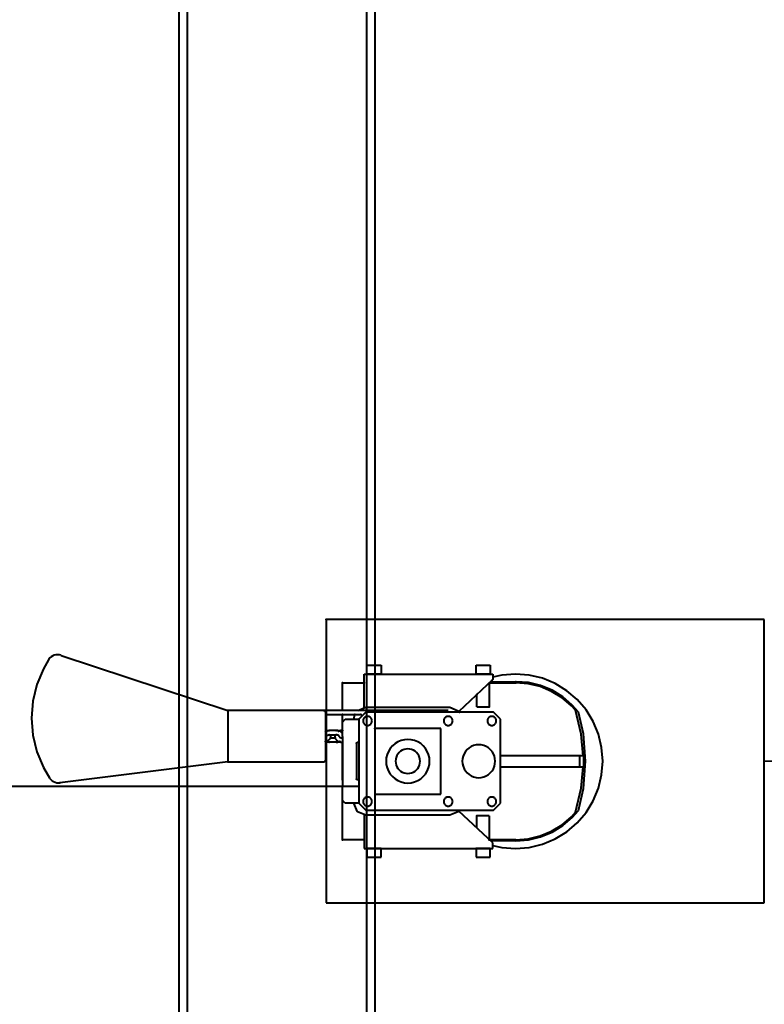
# Model space of a CAD drawing. Units: millimetres. Extents: x -13095 to -10852, y -682 to 6669.
# Drawn here: x -11525 to -11456, y 4654 to 4744 of the extents above; entities that cross this region are included whole.
import ezdxf

# ---------------------------------------------------------------- set-up
doc = ezdxf.new("R2010")
doc.units = ezdxf.units.MM
doc.layers.add('AT_1_SYMBOLE', color=8, linetype='Continuous')
doc.layers.add('Faux gril', color=7, linetype='Continuous', true_color=0xffffff)

# ---------------------------------------------------------------- blocks, each defined once
blk = doc.blocks.new('Perche coupe 5')
at = {"layer": 'Faux gril', "lineweight": 40}
for p, q in [((0.1648, 1.59027), (-11.83013, 1.59027)), ((-11.83013, 1.58227), (0.1648, 1.58227)), ((0.1648, 1.41827), (-11.83013, 1.41827)), ((-11.83013, 1.41027), (0.1648, 1.41027))]:
    blk.add_line(p, q, dxfattribs=at)
blk = doc.blocks.new('Moteur et perche latteral')
at = {"lineweight": 40}
for p, q in [((0.1072, 1.08547), (-0.1528, 1.08547)), ((-0.1528, 1.08547), (-0.1528, 0.68347)), ((0.1072, 0.68347), (0.1072, 1.08547)), ((-0.04753, 0.93327), (-0.05913, 0.92847)), ((-0.03533, 0.9362), (-0.04753, 0.93327)), ((-0.0228, 0.9372), (-0.03533, 0.9362)), ((-0.01027, 0.9362), (-0.0228, 0.9372)), ((-0.0228, 0.9372), (-0.0228, 0.9372)), ((0.00193, 0.93327), (-0.01027, 0.9362)), ((0.01353, 0.92847), (0.00193, 0.93327)), ((-0.06987, 0.92193), (-0.0794, 0.91373)), ((-0.05913, 0.92847), (-0.06987, 0.92193)), ((-0.0228, 0.92147), (-0.04787, 0.91953)), ((0.0022, 0.91953), (-0.0228, 0.92147)), ((0.0242, 0.92193), (0.01353, 0.92847)), ((0.03373, 0.91373), (0.0242, 0.92193)), ((-0.0794, 0.91373), (-0.08753, 0.9042)), ((-0.06793, 0.915), (-0.0744, 0.90927)), ((-0.04753, 0.91753), (-0.06953, 0.9124)), ((-0.04787, 0.91953), (-0.06793, 0.915)), ((-0.0278, 0.9194), (-0.04753, 0.91753)), ((-0.0278, 0.91947), (-0.0278, 0.91587)), ((-0.0278, 0.91947), (-0.0178, 0.91947)), ((-0.0278, 0.91587), (-0.0278, 0.84347)), ((-0.0278, 0.91587), (-0.0178, 0.91587)), ((-0.0178, 0.91587), (-0.0178, 0.91947)), ((0.00193, 0.91753), (-0.0178, 0.9194)), ((-0.0178, 0.84347), (-0.0178, 0.91587)), ((0.02387, 0.9124), (0.00193, 0.91753)), ((0.02233, 0.915), (0.0022, 0.91953)), ((0.0288, 0.90927), (0.02233, 0.915)), ((0.04193, 0.9042), (0.03373, 0.91373)), ((-0.08753, 0.9042), (-0.09407, 0.89353)), ((-0.0744, 0.90927), (-0.08187, 0.90053)), ((-0.07373, 0.90853), (-0.08107, 0.89993)), ((-0.06953, 0.9124), (-0.07373, 0.90853)), ((0.02807, 0.90853), (0.02387, 0.9124)), ((0.03547, 0.89993), (0.02807, 0.90853)), ((0.03627, 0.90053), (0.0288, 0.90927)), ((0.04847, 0.89353), (0.04193, 0.9042)), ((-0.08187, 0.90053), (-0.08787, 0.89073)), ((-0.08107, 0.89993), (-0.08693, 0.89033)), ((0.04133, 0.89033), (0.03547, 0.89993)), ((0.0422, 0.89073), (0.03627, 0.90053)), ((-0.09407, 0.89353), (-0.09887, 0.88193)), ((-0.08787, 0.89073), (-0.09227, 0.8802)), ((-0.08693, 0.89033), (-0.09127, 0.87987)), ((0.04567, 0.87987), (0.04133, 0.89033)), ((0.0466, 0.8802), (0.0422, 0.89073)), ((0.05327, 0.88193), (0.04847, 0.89353)), ((-0.09887, 0.88193), (-0.1018, 0.86973)), ((-0.09227, 0.8802), (-0.09493, 0.86907)), ((-0.09127, 0.87987), (-0.09393, 0.86887)), ((0.04833, 0.86887), (0.04567, 0.87987)), ((0.04927, 0.86907), (0.0466, 0.8802)), ((0.0562, 0.86973), (0.05327, 0.88193)), ((-0.1018, 0.86973), (-0.1028, 0.8572)), ((-0.09493, 0.86907), (-0.0958, 0.8576)), ((-0.09393, 0.86887), (-0.0948, 0.8576)), ((0.0492, 0.8576), (0.04833, 0.86887)), ((0.0502, 0.8576), (0.04927, 0.86907)), ((0.0572, 0.8572), (0.0562, 0.86973)), ((-0.1028, 0.8572), (-0.1018, 0.84467)), ((-0.0958, 0.8576), (-0.0958, 0.8576)), ((-0.0958, 0.83547), (-0.0958, 0.8576)), ((-0.0948, 0.8576), (-0.0948, 0.8576)), ((-0.0948, 0.8544), (-0.0948, 0.8576)), ((-0.0948, 0.8332), (-0.0948, 0.8544)), ((0.0492, 0.8576), (0.0492, 0.843)), ((0.0502, 0.8576), (0.0502, 0.83547)), ((0.0562, 0.84467), (0.0572, 0.8572)), ((-0.1018, 0.84467), (-0.10007, 0.83647)), ((-0.06133, 0.84347), (-0.0678, 0.837)), ((0.01567, 0.84347), (-0.06133, 0.84347)), ((0.0222, 0.837), (0.01567, 0.84347)), ((0.0492, 0.843), (0.0492, 0.8332)), ((0.05447, 0.83647), (0.0562, 0.84467)), ((-0.1108, 0.821), (-0.1108, 0.834)), ((-0.1108, 0.834), (-0.1028, 0.834)), ((-0.1028, 0.71847), (-0.1028, 0.83647)), ((-0.1028, 0.83647), (-0.0978, 0.83647)), ((-0.1028, 0.834), (-0.1028, 0.821)), ((-0.0978, 0.83647), (-0.06853, 0.80527)), ((-0.0948, 0.83547), (-0.09687, 0.83547)), ((-0.0948, 0.8332), (-0.0728, 0.8332)), ((-0.0728, 0.82173), (-0.0728, 0.8332)), ((-0.0678, 0.837), (-0.0678, 0.72)), ((-0.06387, 0.83613), (-0.06393, 0.83547)), ((-0.06393, 0.83547), (-0.06387, 0.83487)), ((-0.06373, 0.83673), (-0.06387, 0.83613)), ((-0.06387, 0.83487), (-0.06373, 0.8342)), ((-0.06347, 0.83733), (-0.06373, 0.83673)), ((-0.06373, 0.8342), (-0.06347, 0.8336)), ((-0.06313, 0.83787), (-0.06347, 0.83733)), ((-0.06347, 0.8336), (-0.06313, 0.83307)), ((-0.06273, 0.8384), (-0.06313, 0.83787)), ((-0.06313, 0.83307), (-0.06273, 0.8326)), ((-0.0622, 0.8388), (-0.06273, 0.8384)), ((-0.06273, 0.8326), (-0.0622, 0.8322)), ((-0.06167, 0.83913), (-0.0622, 0.8388)), ((-0.0622, 0.8322), (-0.06167, 0.83187)), ((-0.06107, 0.8394), (-0.06167, 0.83913)), ((-0.06167, 0.83187), (-0.06107, 0.8316)), ((-0.06047, 0.83953), (-0.06107, 0.8394)), ((-0.06107, 0.8316), (-0.06047, 0.83147)), ((-0.0598, 0.8396), (-0.06047, 0.83953)), ((-0.06047, 0.83147), (-0.0598, 0.8314)), ((-0.0592, 0.83953), (-0.0598, 0.8396)), ((-0.0598, 0.8314), (-0.0592, 0.83147)), ((-0.05853, 0.8394), (-0.0592, 0.83953)), ((-0.0592, 0.83147), (-0.05853, 0.8316)), ((-0.05793, 0.83913), (-0.05853, 0.8394)), ((-0.05853, 0.8316), (-0.05793, 0.83187)), ((-0.0574, 0.8388), (-0.05793, 0.83913)), ((-0.05793, 0.83187), (-0.0574, 0.8322)), ((-0.05693, 0.8384), (-0.0574, 0.8388)), ((-0.0574, 0.8322), (-0.05693, 0.8326)), ((-0.05647, 0.83787), (-0.05693, 0.8384)), ((-0.05693, 0.8326), (-0.05647, 0.83307)), ((-0.05613, 0.83733), (-0.05647, 0.83787)), ((-0.05647, 0.83307), (-0.05613, 0.8336)), ((-0.05593, 0.83673), (-0.05613, 0.83733)), ((-0.05613, 0.8336), (-0.05593, 0.8342)), ((-0.05573, 0.83613), (-0.05593, 0.83673)), ((-0.05593, 0.8342), (-0.05573, 0.83487)), ((-0.05573, 0.83547), (-0.05573, 0.83613)), ((-0.05573, 0.83547), (-0.05573, 0.83547)), ((-0.05573, 0.83487), (-0.05573, 0.83547)), ((-0.035, 0.83233), (-0.03627, 0.83033)), ((-0.03347, 0.83413), (-0.035, 0.83233)), ((-0.03167, 0.83573), (-0.03347, 0.83413)), ((-0.02967, 0.83693), (-0.03167, 0.83573)), ((-0.02747, 0.83787), (-0.02967, 0.83693)), ((-0.0252, 0.8384), (-0.02747, 0.83787)), ((-0.0228, 0.8386), (-0.0252, 0.8384)), ((-0.02047, 0.8384), (-0.0228, 0.8386)), ((-0.01813, 0.83787), (-0.02047, 0.8384)), ((-0.01593, 0.83693), (-0.01813, 0.83787)), ((-0.01393, 0.83573), (-0.01593, 0.83693)), ((-0.01213, 0.83413), (-0.01393, 0.83573)), ((-0.0106, 0.83233), (-0.01213, 0.83413)), ((-0.00933, 0.83033), (-0.0106, 0.83233)), ((0.01013, 0.83613), (0.01007, 0.83547)), ((0.01007, 0.83547), (0.01013, 0.83487)), ((0.01027, 0.83673), (0.01013, 0.83613)), ((0.01013, 0.83487), (0.01027, 0.8342)), ((0.01053, 0.83733), (0.01027, 0.83673)), ((0.01027, 0.8342), (0.01053, 0.8336)), ((0.01087, 0.83787), (0.01053, 0.83733)), ((0.01053, 0.8336), (0.01087, 0.83307)), ((0.01127, 0.8384), (0.01087, 0.83787)), ((0.01087, 0.83307), (0.01127, 0.8326)), ((0.0118, 0.8388), (0.01127, 0.8384)), ((0.01127, 0.8326), (0.0118, 0.8322)), ((0.01233, 0.83913), (0.0118, 0.8388)), ((0.0118, 0.8322), (0.01233, 0.83187)), ((0.01293, 0.8394), (0.01233, 0.83913)), ((0.01233, 0.83187), (0.01293, 0.8316)), ((0.01353, 0.83953), (0.01293, 0.8394)), ((0.01293, 0.8316), (0.01353, 0.83147)), ((0.0142, 0.8396), (0.01353, 0.83953)), ((0.01353, 0.83147), (0.0142, 0.8314)), ((0.0148, 0.83953), (0.0142, 0.8396)), ((0.0142, 0.8314), (0.0148, 0.83147)), ((0.01547, 0.8394), (0.0148, 0.83953)), ((0.0148, 0.83147), (0.01547, 0.8316)), ((0.01607, 0.83913), (0.01547, 0.8394)), ((0.01547, 0.8316), (0.01607, 0.83187)), ((0.0166, 0.8388), (0.01607, 0.83913)), ((0.01607, 0.83187), (0.0166, 0.8322)), ((0.01707, 0.8384), (0.0166, 0.8388)), ((0.0166, 0.8322), (0.01707, 0.8326)), ((0.01753, 0.83787), (0.01707, 0.8384)), ((0.01707, 0.8326), (0.01753, 0.83307)), ((0.01787, 0.83733), (0.01753, 0.83787)), ((0.01753, 0.83307), (0.01787, 0.8336)), ((0.01807, 0.83673), (0.01787, 0.83733)), ((0.01787, 0.8336), (0.01807, 0.8342)), ((0.01827, 0.83613), (0.01807, 0.83673)), ((0.01807, 0.8342), (0.01827, 0.83487)), ((0.01827, 0.83547), (0.01827, 0.83613)), ((0.01827, 0.83547), (0.01827, 0.83547)), ((0.01827, 0.83487), (0.01827, 0.83547)), ((0.0222, 0.72), (0.0222, 0.837)), ((0.0522, 0.83647), (0.02293, 0.80527)), ((0.0272, 0.8332), (0.0492, 0.8332)), ((0.0272, 0.8332), (0.0272, 0.82173)), ((0.05127, 0.83547), (0.0492, 0.83547)), ((0.0572, 0.83647), (0.0522, 0.83647)), ((0.0572, 0.71847), (0.0572, 0.83647)), ((0.0652, 0.834), (0.0572, 0.834)), ((0.0572, 0.834), (0.0572, 0.821)), ((0.0652, 0.821), (0.0652, 0.834)), ((-0.03773, 0.82587), (-0.03793, 0.82347)), ((-0.03793, 0.82347), (-0.03773, 0.82113)), ((-0.0372, 0.82813), (-0.03773, 0.82587)), ((-0.03627, 0.83033), (-0.0372, 0.82813)), ((-0.00847, 0.82813), (-0.00933, 0.83033)), ((-0.00787, 0.82587), (-0.00847, 0.82813)), ((-0.00773, 0.82347), (-0.00787, 0.82587)), ((-0.00787, 0.82113), (-0.00773, 0.82347)), ((-0.00773, 0.82347), (-0.00773, 0.82347)), ((-0.1028, 0.821), (-0.1108, 0.821)), ((-0.0728, 0.82173), (-0.084, 0.82173)), ((-0.03773, 0.82113), (-0.0372, 0.8188)), ((-0.0372, 0.8188), (-0.03627, 0.8166)), ((-0.03627, 0.8166), (-0.035, 0.8146)), ((-0.035, 0.8146), (-0.03347, 0.8128)), ((-0.01213, 0.8128), (-0.0106, 0.8146)), ((-0.0106, 0.8146), (-0.00933, 0.8166)), ((-0.00933, 0.8166), (-0.00847, 0.8188)), ((-0.00847, 0.8188), (-0.00787, 0.82113)), ((0.0384, 0.82173), (0.0272, 0.82173)), ((0.0572, 0.821), (0.0652, 0.821)), ((-0.07233, 0.797), (-0.06907, 0.80473)), ((-0.06907, 0.80473), (-0.0678, 0.80587)), ((-0.03347, 0.8128), (-0.03167, 0.81127)), ((-0.03167, 0.81127), (-0.02967, 0.81007)), ((-0.02967, 0.81007), (-0.02747, 0.80913)), ((-0.02747, 0.80913), (-0.0252, 0.8086)), ((-0.0252, 0.8086), (-0.0228, 0.8084)), ((-0.0228, 0.8084), (-0.02047, 0.8086)), ((-0.02047, 0.8086), (-0.01813, 0.80913)), ((-0.01813, 0.80913), (-0.01593, 0.81007)), ((-0.01593, 0.81007), (-0.01393, 0.81127)), ((-0.01393, 0.81127), (-0.01213, 0.8128)), ((0.0222, 0.80587), (0.02347, 0.80473)), ((0.02347, 0.80473), (0.02667, 0.797)), ((-0.07233, 0.72), (-0.07233, 0.797)), ((-0.06933, 0.79547), (-0.06933, 0.68147)), ((-0.06387, 0.79613), (-0.06393, 0.79547)), ((-0.06393, 0.79547), (-0.06387, 0.79487)), ((-0.06373, 0.79673), (-0.06387, 0.79613)), ((-0.06347, 0.79733), (-0.06373, 0.79673)), ((-0.06313, 0.79787), (-0.06347, 0.79733)), ((-0.06273, 0.7984), (-0.06313, 0.79787)), ((-0.0622, 0.7988), (-0.06273, 0.7984)), ((-0.06167, 0.79913), (-0.0622, 0.7988)), ((-0.06107, 0.7994), (-0.06167, 0.79913)), ((-0.06047, 0.79953), (-0.06107, 0.7994)), ((-0.0598, 0.7996), (-0.06047, 0.79953)), ((-0.0592, 0.79953), (-0.0598, 0.7996)), ((-0.05853, 0.7994), (-0.0592, 0.79953)), ((-0.05793, 0.79913), (-0.05853, 0.7994)), ((-0.0574, 0.7988), (-0.05793, 0.79913)), ((-0.05693, 0.7984), (-0.0574, 0.7988)), ((-0.05647, 0.79787), (-0.05693, 0.7984)), ((-0.05613, 0.79733), (-0.05647, 0.79787)), ((-0.05593, 0.79673), (-0.05613, 0.79733)), ((-0.05573, 0.79613), (-0.05593, 0.79673)), ((-0.05573, 0.79547), (-0.05573, 0.79613)), ((-0.05573, 0.79547), (-0.05573, 0.79547)), ((-0.05573, 0.79487), (-0.05573, 0.79547)), ((0.01013, 0.79613), (0.01007, 0.79547)), ((0.01007, 0.79547), (0.01013, 0.79487)), ((0.01027, 0.79673), (0.01013, 0.79613)), ((0.01053, 0.79733), (0.01027, 0.79673)), ((0.01087, 0.79787), (0.01053, 0.79733)), ((0.01127, 0.7984), (0.01087, 0.79787)), ((0.0118, 0.7988), (0.01127, 0.7984)), ((0.01233, 0.79913), (0.0118, 0.7988)), ((0.01293, 0.7994), (0.01233, 0.79913)), ((0.01353, 0.79953), (0.01293, 0.7994)), ((0.0142, 0.7996), (0.01353, 0.79953)), ((0.0148, 0.79953), (0.0142, 0.7996)), ((0.01547, 0.7994), (0.0148, 0.79953)), ((0.01607, 0.79913), (0.01547, 0.7994)), ((0.0166, 0.7988), (0.01607, 0.79913)), ((0.01707, 0.7984), (0.0166, 0.7988)), ((0.01753, 0.79787), (0.01707, 0.7984)), ((0.01787, 0.79733), (0.01753, 0.79787)), ((0.01807, 0.79673), (0.01787, 0.79733)), ((0.01827, 0.79613), (0.01807, 0.79673)), ((0.01827, 0.79547), (0.01827, 0.79613)), ((0.01827, 0.79547), (0.01827, 0.79547)), ((0.01827, 0.79487), (0.01827, 0.79547)), ((0.02667, 0.797), (0.02667, 0.72)), ((-0.06387, 0.79487), (-0.06373, 0.7942)), ((-0.06373, 0.7942), (-0.06347, 0.7936)), ((-0.06347, 0.7936), (-0.06313, 0.79307)), ((-0.06313, 0.79307), (-0.06273, 0.7926)), ((-0.06273, 0.7926), (-0.0622, 0.7922)), ((-0.0622, 0.7922), (-0.06167, 0.79187)), ((-0.06167, 0.79187), (-0.06107, 0.7916)), ((-0.06107, 0.7916), (-0.06047, 0.79147)), ((-0.06047, 0.79147), (-0.0598, 0.7914)), ((-0.0598, 0.7914), (-0.0592, 0.79147)), ((-0.0592, 0.79147), (-0.05853, 0.7916)), ((-0.05853, 0.7916), (-0.05793, 0.79187)), ((-0.05793, 0.79187), (-0.0574, 0.7922)), ((-0.0574, 0.7922), (-0.05693, 0.7926)), ((-0.05693, 0.7926), (-0.05647, 0.79307)), ((-0.05647, 0.79307), (-0.05613, 0.7936)), ((-0.05613, 0.7936), (-0.05593, 0.7942)), ((-0.05593, 0.7942), (-0.05573, 0.79487)), ((0.00733, 0.78867), (-0.05293, 0.78867)), ((-0.05293, 0.78867), (-0.05293, 0.72833)), ((0.00733, 0.72833), (0.00733, 0.78867)), ((0.01013, 0.79487), (0.01027, 0.7942)), ((0.01027, 0.7942), (0.01053, 0.7936)), ((0.01053, 0.7936), (0.01087, 0.79307)), ((0.01087, 0.79307), (0.01127, 0.7926)), ((0.01127, 0.7926), (0.0118, 0.7922)), ((0.0118, 0.7922), (0.01233, 0.79187)), ((0.01233, 0.79187), (0.01293, 0.7916)), ((0.01293, 0.7916), (0.01353, 0.79147)), ((0.01353, 0.79147), (0.0142, 0.7914)), ((0.0142, 0.7914), (0.0148, 0.79147)), ((0.0148, 0.79147), (0.01547, 0.7916)), ((0.01547, 0.7916), (0.01607, 0.79187)), ((0.01607, 0.79187), (0.0166, 0.7922)), ((0.0166, 0.7922), (0.01707, 0.7926)), ((0.01707, 0.7926), (0.01753, 0.79307)), ((0.01753, 0.79307), (0.01787, 0.7936)), ((0.01787, 0.7936), (0.01807, 0.7942)), ((0.01807, 0.7942), (0.01827, 0.79487)), ((-0.029, 0.77753), (-0.03187, 0.77633)), ((-0.02593, 0.77827), (-0.029, 0.77753)), ((-0.0228, 0.77847), (-0.02593, 0.77827)), ((-0.01967, 0.77827), (-0.0228, 0.77847)), ((-0.0166, 0.77753), (-0.01967, 0.77827)), ((-0.01373, 0.77633), (-0.0166, 0.77753)), ((-0.039, 0.77027), (-0.0406, 0.7676)), ((-0.03693, 0.7726), (-0.039, 0.77027)), ((-0.0346, 0.77467), (-0.03693, 0.7726)), ((-0.03187, 0.77633), (-0.0346, 0.77467)), ((-0.02793, 0.76853), (-0.0294, 0.7676)), ((-0.02627, 0.7692), (-0.02793, 0.76853)), ((-0.0246, 0.7696), (-0.02627, 0.7692)), ((-0.0228, 0.76973), (-0.0246, 0.7696)), ((-0.02107, 0.7696), (-0.0228, 0.76973)), ((-0.01933, 0.7692), (-0.02107, 0.7696)), ((-0.01773, 0.76853), (-0.01933, 0.7692)), ((-0.0162, 0.7676), (-0.01773, 0.76853)), ((-0.01107, 0.77467), (-0.01373, 0.77633)), ((-0.00867, 0.7726), (-0.01107, 0.77467)), ((-0.0066, 0.77027), (-0.00867, 0.7726)), ((-0.005, 0.7676), (-0.0066, 0.77027)), ((-0.04253, 0.7616), (-0.0428, 0.75847)), ((-0.04187, 0.76467), (-0.04253, 0.7616)), ((-0.0406, 0.7676), (-0.04187, 0.76467)), ((-0.03393, 0.76027), (-0.03407, 0.75847)), ((-0.03353, 0.76193), (-0.03393, 0.76027)), ((-0.03287, 0.7636), (-0.03353, 0.76193)), ((-0.03193, 0.76513), (-0.03287, 0.7636)), ((-0.0308, 0.76647), (-0.03193, 0.76513)), ((-0.0294, 0.7676), (-0.0308, 0.76647)), ((-0.01487, 0.76647), (-0.0162, 0.7676)), ((-0.01373, 0.76513), (-0.01487, 0.76647)), ((-0.0128, 0.7636), (-0.01373, 0.76513)), ((-0.01213, 0.76193), (-0.0128, 0.7636)), ((-0.01173, 0.76027), (-0.01213, 0.76193)), ((-0.01153, 0.75847), (-0.01173, 0.76027)), ((-0.0038, 0.76467), (-0.005, 0.7676)), ((-0.00307, 0.7616), (-0.0038, 0.76467)), ((-0.0028, 0.75847), (-0.00307, 0.7616)), ((-0.0428, 0.75847), (-0.04253, 0.75533)), ((-0.04253, 0.75533), (-0.04187, 0.75233)), ((-0.04187, 0.75233), (-0.0406, 0.7494)), ((-0.03407, 0.75847), (-0.03393, 0.75673)), ((-0.03393, 0.75673), (-0.03353, 0.755)), ((-0.03353, 0.755), (-0.03287, 0.7534)), ((-0.03287, 0.7534), (-0.03193, 0.75187)), ((-0.03193, 0.75187), (-0.0308, 0.75053)), ((-0.0308, 0.75053), (-0.0294, 0.7494)), ((-0.0162, 0.7494), (-0.01487, 0.75053)), ((-0.01487, 0.75053), (-0.01373, 0.75187)), ((-0.01373, 0.75187), (-0.0128, 0.7534)), ((-0.0128, 0.7534), (-0.01213, 0.755)), ((-0.01213, 0.755), (-0.01173, 0.75673)), ((-0.01173, 0.75673), (-0.01153, 0.75847)), ((-0.01153, 0.75847), (-0.01153, 0.75847)), ((-0.005, 0.7494), (-0.0038, 0.75233)), ((-0.0038, 0.75233), (-0.00307, 0.75533)), ((-0.00307, 0.75533), (-0.0028, 0.75847)), ((-0.0028, 0.75847), (-0.0028, 0.75847)), ((-0.0406, 0.7494), (-0.039, 0.74673)), ((-0.039, 0.74673), (-0.03693, 0.74433)), ((-0.03693, 0.74433), (-0.0346, 0.74233)), ((-0.0346, 0.74233), (-0.03187, 0.74067)), ((-0.0294, 0.7494), (-0.02793, 0.74847)), ((-0.02793, 0.74847), (-0.02627, 0.7478)), ((-0.02627, 0.7478), (-0.0246, 0.7474)), ((-0.0246, 0.7474), (-0.0228, 0.74727)), ((-0.0228, 0.74727), (-0.02107, 0.7474)), ((-0.02107, 0.7474), (-0.01933, 0.7478)), ((-0.01933, 0.7478), (-0.01773, 0.74847)), ((-0.01773, 0.74847), (-0.0162, 0.7494)), ((-0.01373, 0.74067), (-0.01107, 0.74233)), ((-0.01107, 0.74233), (-0.00867, 0.74433)), ((-0.00867, 0.74433), (-0.0066, 0.74673)), ((-0.0066, 0.74673), (-0.005, 0.7494)), ((-0.1108, 0.721), (-0.1108, 0.734)), ((-0.1108, 0.734), (-0.1028, 0.734)), ((-0.1028, 0.734), (-0.1028, 0.721)), ((-0.03187, 0.74067), (-0.029, 0.73947)), ((-0.029, 0.73947), (-0.02593, 0.73873)), ((-0.02593, 0.73873), (-0.0228, 0.73847)), ((-0.0228, 0.73847), (-0.01967, 0.73873)), ((-0.01967, 0.73873), (-0.0166, 0.73947)), ((-0.0166, 0.73947), (-0.01373, 0.74067)), ((0.0652, 0.734), (0.0572, 0.734)), ((0.0572, 0.734), (0.0572, 0.721)), ((0.0652, 0.721), (0.0652, 0.734)), ((-0.06373, 0.72273), (-0.06387, 0.72213)), ((-0.06347, 0.72333), (-0.06373, 0.72273)), ((-0.06313, 0.72387), (-0.06347, 0.72333)), ((-0.06273, 0.7244), (-0.06313, 0.72387)), ((-0.0622, 0.7248), (-0.06273, 0.7244)), ((-0.06167, 0.72513), (-0.0622, 0.7248)), ((-0.06107, 0.7254), (-0.06167, 0.72513)), ((-0.06047, 0.72553), (-0.06107, 0.7254)), ((-0.0598, 0.7256), (-0.06047, 0.72553)), ((-0.0592, 0.72553), (-0.0598, 0.7256)), ((-0.05853, 0.7254), (-0.0592, 0.72553)), ((-0.05793, 0.72513), (-0.05853, 0.7254)), ((-0.0574, 0.7248), (-0.05793, 0.72513)), ((-0.05693, 0.7244), (-0.0574, 0.7248)), ((-0.05647, 0.72387), (-0.05693, 0.7244)), ((-0.05613, 0.72333), (-0.05647, 0.72387)), ((-0.05593, 0.72273), (-0.05613, 0.72333)), ((-0.05573, 0.72213), (-0.05593, 0.72273)), ((-0.05293, 0.72833), (0.00733, 0.72833)), ((0.01027, 0.72273), (0.01013, 0.72213)), ((0.01053, 0.72333), (0.01027, 0.72273)), ((0.01087, 0.72387), (0.01053, 0.72333)), ((0.01127, 0.7244), (0.01087, 0.72387)), ((0.0118, 0.7248), (0.01127, 0.7244)), ((0.01233, 0.72513), (0.0118, 0.7248)), ((0.01293, 0.7254), (0.01233, 0.72513)), ((0.01353, 0.72553), (0.01293, 0.7254)), ((0.0142, 0.7256), (0.01353, 0.72553)), ((0.0148, 0.72553), (0.0142, 0.7256)), ((0.01547, 0.7254), (0.0148, 0.72553)), ((0.01607, 0.72513), (0.01547, 0.7254)), ((0.0166, 0.7248), (0.01607, 0.72513)), ((0.01707, 0.7244), (0.0166, 0.7248)), ((0.01753, 0.72387), (0.01707, 0.7244)), ((0.01787, 0.72333), (0.01753, 0.72387)), ((0.01807, 0.72273), (0.01787, 0.72333)), ((0.01827, 0.72213), (0.01807, 0.72273)), ((-0.1028, 0.721), (-0.1108, 0.721)), ((-0.0722, 0.71847), (-0.1028, 0.71847)), ((-0.0948, 0.69847), (-0.0948, 0.71847)), ((-0.06933, 0.71247), (-0.07233, 0.72)), ((-0.0678, 0.72), (-0.06133, 0.71347)), ((-0.0658, 0.68327), (-0.0658, 0.71527)), ((-0.06387, 0.72213), (-0.06393, 0.72147)), ((-0.06393, 0.72147), (-0.06387, 0.72087)), ((-0.06387, 0.72087), (-0.06373, 0.7202)), ((-0.06373, 0.7202), (-0.06347, 0.7196)), ((-0.06347, 0.7196), (-0.06313, 0.71907)), ((-0.06313, 0.71907), (-0.06273, 0.7186)), ((-0.06273, 0.7186), (-0.0622, 0.7182)), ((-0.0622, 0.7182), (-0.06167, 0.71787)), ((-0.06167, 0.71787), (-0.06107, 0.7176)), ((-0.06107, 0.7176), (-0.06047, 0.71747)), ((-0.06047, 0.71747), (-0.0598, 0.7174)), ((-0.0598, 0.7174), (-0.0592, 0.71747)), ((-0.0592, 0.71747), (-0.05853, 0.7176)), ((-0.05853, 0.7176), (-0.05793, 0.71787)), ((-0.05793, 0.71787), (-0.0574, 0.7182)), ((-0.0574, 0.7182), (-0.05693, 0.7186)), ((-0.05693, 0.7186), (-0.05647, 0.71907)), ((-0.05647, 0.71907), (-0.05613, 0.7196)), ((-0.05613, 0.7196), (-0.05593, 0.7202)), ((-0.05593, 0.7202), (-0.05573, 0.72087)), ((-0.05573, 0.72147), (-0.05573, 0.72213)), ((-0.05573, 0.72147), (-0.05573, 0.72147)), ((-0.05573, 0.72087), (-0.05573, 0.72147)), ((0.01013, 0.72213), (0.01007, 0.72147)), ((0.01007, 0.72147), (0.01013, 0.72087)), ((0.01013, 0.72087), (0.01027, 0.7202)), ((0.01027, 0.7202), (0.01053, 0.7196)), ((0.01053, 0.7196), (0.01087, 0.71907)), ((0.01087, 0.71907), (0.01127, 0.7186)), ((0.01127, 0.7186), (0.0118, 0.7182)), ((0.0118, 0.7182), (0.01233, 0.71787)), ((0.01233, 0.71787), (0.01293, 0.7176)), ((0.01293, 0.7176), (0.01353, 0.71747)), ((0.01353, 0.71747), (0.0142, 0.7174)), ((0.0142, 0.7174), (0.0148, 0.71747)), ((0.0148, 0.71747), (0.01547, 0.7176)), ((0.01547, 0.7176), (0.01607, 0.71787)), ((0.01567, 0.71347), (0.0222, 0.72)), ((0.01607, 0.71787), (0.0166, 0.7182)), ((0.0166, 0.7182), (0.01707, 0.7186)), ((0.01707, 0.7186), (0.01753, 0.71907)), ((0.01753, 0.71907), (0.01787, 0.7196)), ((0.01787, 0.7196), (0.01807, 0.7202)), ((0.01807, 0.7202), (0.01827, 0.72087)), ((0.01827, 0.72147), (0.01827, 0.72213)), ((0.01827, 0.72147), (0.01827, 0.72147)), ((0.01827, 0.72087), (0.01827, 0.72147)), ((0.02667, 0.72), (0.02347, 0.7122)), ((0.0266, 0.71847), (0.0572, 0.71847)), ((0.0492, 0.71847), (0.0492, 0.69847)), ((0.0572, 0.721), (0.0652, 0.721)), ((-0.06133, 0.709), (-0.0658, 0.70993)), ((-0.06133, 0.71347), (0.01567, 0.71347)), ((-0.06133, 0.701), (-0.06133, 0.71347)), ((-0.04067, 0.71347), (-0.03933, 0.71147)), ((-0.03933, 0.71147), (-0.00633, 0.71147)), ((-0.005, 0.71347), (-0.00633, 0.71147)), ((0.01567, 0.71347), (0.01567, 0.701)), ((0.02347, 0.7122), (0.01567, 0.709)), ((-0.06933, 0.69847), (-0.0948, 0.69847)), ((-0.0584, 0.69847), (-0.0658, 0.69847)), ((-0.0588, 0.69847), (-0.06133, 0.701)), ((-0.0456, 0.69847), (-0.0588, 0.69847)), ((-0.051, 0.69827), (-0.051, 0.69847)), ((-0.051, 0.69827), (-0.051, 0.69813)), ((-0.051, 0.69813), (-0.051, 0.69807)), ((-0.051, 0.69807), (-0.051, 0.698)), ((-0.051, 0.698), (-0.051, 0.69787)), ((-0.051, 0.69787), (-0.05093, 0.6978)), ((-0.05093, 0.6978), (-0.05093, 0.69773)), ((-0.05093, 0.69773), (-0.05093, 0.6976)), ((-0.05093, 0.6976), (-0.05093, 0.69753)), ((-0.05093, 0.69753), (-0.05093, 0.69747)), ((-0.05093, 0.69747), (-0.05093, 0.6974)), ((-0.05093, 0.6974), (-0.05093, 0.69727)), ((-0.05093, 0.69727), (-0.05093, 0.6972)), ((-0.05093, 0.6972), (-0.05093, 0.69713)), ((-0.05093, 0.69713), (-0.05087, 0.697)), ((-0.05087, 0.697), (-0.05087, 0.69693)), ((-0.05087, 0.69693), (-0.05087, 0.69687)), ((-0.05087, 0.69687), (-0.05087, 0.6968)), ((-0.05087, 0.6968), (-0.05087, 0.69667)), ((-0.05087, 0.69667), (-0.0508, 0.6966)), ((-0.0508, 0.6966), (-0.0508, 0.69653)), ((-0.0508, 0.69653), (-0.0508, 0.69647)), ((-0.0508, 0.69647), (-0.05073, 0.69633)), ((-0.05073, 0.69633), (-0.05073, 0.69627)), ((-0.05073, 0.69627), (-0.05073, 0.6962)), ((-0.05073, 0.6962), (-0.05073, 0.69613)), ((-0.05073, 0.69613), (-0.05067, 0.696)), ((-0.05067, 0.696), (-0.05067, 0.69593)), ((-0.05067, 0.69593), (-0.05067, 0.69587)), ((-0.05067, 0.69587), (-0.0506, 0.6958)), ((-0.0506, 0.6958), (-0.0506, 0.69573)), ((-0.0506, 0.69573), (-0.05053, 0.6956)), ((-0.05047, 0.69567), (-0.05053, 0.69547)), ((-0.05053, 0.6956), (-0.05053, 0.69553)), ((-0.0504, 0.6958), (-0.05047, 0.69567)), ((-0.05033, 0.696), (-0.0504, 0.6958)), ((-0.05027, 0.69613), (-0.05033, 0.696)), ((-0.05013, 0.69633), (-0.05027, 0.69613)), ((-0.05007, 0.69647), (-0.05013, 0.69633)), ((-0.05, 0.6966), (-0.05007, 0.69647)), ((-0.04993, 0.6968), (-0.05, 0.6966)), ((-0.0498, 0.69693), (-0.04993, 0.6968)), ((-0.04973, 0.69707), (-0.0498, 0.69693)), ((-0.0496, 0.6972), (-0.04973, 0.69707)), ((-0.04953, 0.69733), (-0.0496, 0.6972)), ((-0.0494, 0.69747), (-0.04953, 0.69733)), ((-0.04933, 0.6976), (-0.0494, 0.69747)), ((-0.0492, 0.69773), (-0.04933, 0.6976)), ((-0.04907, 0.69787), (-0.0492, 0.69773)), ((-0.049, 0.698), (-0.04907, 0.69787)), ((-0.04887, 0.69813), (-0.049, 0.698)), ((-0.04873, 0.6982), (-0.04887, 0.69813)), ((-0.0486, 0.69833), (-0.04873, 0.6982)), ((-0.04847, 0.69847), (-0.0486, 0.69833)), ((-0.04833, 0.69853), (-0.04847, 0.69847)), ((-0.0482, 0.6986), (-0.04833, 0.69853)), ((-0.04807, 0.69873), (-0.0482, 0.6986)), ((-0.04793, 0.6988), (-0.04807, 0.69873)), ((-0.0456, 0.69847), (0, 0.69847)), ((-0.04533, 0.69553), (-0.04527, 0.6956)), ((-0.04527, 0.6956), (-0.0452, 0.6956)), ((-0.0452, 0.6956), (-0.04513, 0.69567)), ((-0.04513, 0.69567), (-0.04507, 0.69567)), ((-0.04507, 0.69573), (-0.045, 0.6958)), ((-0.04507, 0.69567), (-0.04507, 0.69573)), ((-0.045, 0.6958), (-0.04493, 0.69587)), ((-0.04493, 0.69587), (-0.04487, 0.69593)), ((-0.04493, 0.69587), (-0.04493, 0.69587)), ((-0.04487, 0.69593), (-0.0448, 0.696)), ((-0.0448, 0.69607), (-0.04473, 0.69613)), ((-0.0448, 0.696), (-0.0448, 0.69607)), ((-0.04473, 0.69613), (-0.04467, 0.6962)), ((-0.04467, 0.69627), (-0.0446, 0.6964)), ((-0.04467, 0.6962), (-0.04467, 0.69627)), ((-0.0446, 0.69647), (-0.04453, 0.69653)), ((-0.0446, 0.6964), (-0.0446, 0.69647)), ((-0.04453, 0.6966), (-0.04447, 0.69673)), ((-0.04453, 0.69653), (-0.04453, 0.6966)), ((-0.04447, 0.6968), (-0.0444, 0.69687)), ((-0.04447, 0.69673), (-0.04447, 0.6968)), ((-0.0444, 0.69707), (-0.04433, 0.6972)), ((-0.0444, 0.697), (-0.0444, 0.69707)), ((-0.0444, 0.69687), (-0.0444, 0.697)), ((-0.04433, 0.69747), (-0.04427, 0.6976)), ((-0.04433, 0.6974), (-0.04433, 0.69747)), ((-0.04433, 0.69727), (-0.04433, 0.6974)), ((-0.04433, 0.6972), (-0.04433, 0.69727)), ((-0.04427, 0.69847), (-0.04427, 0.69827)), ((-0.04427, 0.69813), (-0.04427, 0.69827)), ((-0.04427, 0.698), (-0.04427, 0.69813)), ((-0.04427, 0.69793), (-0.04427, 0.698)), ((-0.04427, 0.6978), (-0.04427, 0.69793)), ((-0.04427, 0.69767), (-0.04427, 0.6978)), ((-0.04427, 0.6976), (-0.04427, 0.69767)), ((-0.04093, 0.69593), (-0.04093, 0.69607)), ((-0.04087, 0.69587), (-0.04093, 0.69593)), ((-0.04087, 0.6958), (-0.04087, 0.69587)), ((-0.0408, 0.69573), (-0.04087, 0.6958)), ((-0.0408, 0.69567), (-0.0408, 0.69573)), ((-0.04073, 0.6956), (-0.0408, 0.69567)), ((-0.0408, 0.69533), (-0.04067, 0.6956)), ((-0.04073, 0.69553), (-0.04073, 0.6956)), ((-0.04067, 0.6956), (-0.0406, 0.69587)), ((-0.0406, 0.69587), (-0.04053, 0.6962)), ((-0.04053, 0.6962), (-0.04047, 0.69647)), ((-0.04047, 0.69647), (-0.0404, 0.69673)), ((-0.0404, 0.69673), (-0.04033, 0.69707)), ((-0.04033, 0.69733), (-0.04027, 0.69767)), ((-0.04033, 0.69707), (-0.04033, 0.69733)), ((-0.00533, 0.69847), (-0.04027, 0.69847)), ((-0.04027, 0.69827), (-0.04027, 0.69847)), ((-0.04027, 0.69793), (-0.04027, 0.69827)), ((-0.04027, 0.69767), (-0.04027, 0.69793)), ((0.0132, 0.69847), (0, 0.69847)), ((0.01567, 0.701), (0.0132, 0.69847)), ((0.0492, 0.69847), (0.0132, 0.69847)), ((-0.05093, 0.69327), (-0.051, 0.69313)), ((-0.051, 0.69313), (-0.051, 0.69293)), ((-0.051, 0.69293), (-0.051, 0.69273)), ((-0.051, 0.69273), (-0.051, 0.68627)), ((-0.05087, 0.69407), (-0.05093, 0.69387)), ((-0.05093, 0.69387), (-0.05093, 0.69367)), ((-0.05093, 0.69367), (-0.05093, 0.69347)), ((-0.05093, 0.69347), (-0.05093, 0.69327)), ((-0.0508, 0.6944), (-0.05087, 0.6942)), ((-0.05087, 0.6942), (-0.05087, 0.69407)), ((-0.05073, 0.6948), (-0.0508, 0.6946)), ((-0.0508, 0.6946), (-0.0508, 0.6944)), ((-0.05067, 0.69493), (-0.05073, 0.6948)), ((-0.0506, 0.69513), (-0.05067, 0.69493)), ((-0.05053, 0.69547), (-0.0506, 0.69533)), ((-0.0506, 0.69533), (-0.0506, 0.69513)), ((-0.05053, 0.69553), (-0.05053, 0.69547)), ((-0.05053, 0.69547), (-0.05047, 0.6954)), ((-0.05047, 0.6954), (-0.05047, 0.69533)), ((-0.05047, 0.69533), (-0.0504, 0.6952)), ((-0.0504, 0.6952), (-0.0504, 0.69513)), ((-0.0504, 0.69513), (-0.05033, 0.69507)), ((-0.05033, 0.69507), (-0.05033, 0.695)), ((-0.05033, 0.695), (-0.05027, 0.69493)), ((-0.04693, 0.69313), (-0.047, 0.69307)), ((-0.047, 0.69307), (-0.047, 0.69293)), ((-0.047, 0.69293), (-0.047, 0.69287)), ((-0.047, 0.69287), (-0.047, 0.69273)), ((-0.047, 0.68627), (-0.047, 0.69273)), ((-0.04687, 0.69367), (-0.04693, 0.6936)), ((-0.04693, 0.6936), (-0.04693, 0.69347)), ((-0.04693, 0.69347), (-0.04693, 0.6934)), ((-0.04693, 0.6934), (-0.04693, 0.69327)), ((-0.04693, 0.69327), (-0.04693, 0.69313)), ((-0.0468, 0.694), (-0.04687, 0.69387)), ((-0.04687, 0.69387), (-0.04687, 0.6938)), ((-0.04687, 0.6938), (-0.04687, 0.69367)), ((-0.04673, 0.69427), (-0.0468, 0.6942)), ((-0.0468, 0.6942), (-0.0468, 0.69407)), ((-0.0468, 0.69407), (-0.0468, 0.694)), ((-0.04667, 0.69447), (-0.04673, 0.69433)), ((-0.04673, 0.69433), (-0.04673, 0.69427)), ((-0.04673, 0.6916), (-0.04647, 0.6916)), ((-0.04673, 0.68733), (-0.04653, 0.6874)), ((-0.0466, 0.6946), (-0.04667, 0.69453)), ((-0.04667, 0.69453), (-0.04667, 0.69447)), ((-0.04653, 0.69473), (-0.0466, 0.69467)), ((-0.0466, 0.69467), (-0.0466, 0.6946)), ((-0.04647, 0.69487), (-0.04653, 0.6948)), ((-0.04653, 0.6948), (-0.04653, 0.69473)), ((-0.04653, 0.6874), (-0.0464, 0.6874)), ((-0.0464, 0.69493), (-0.04647, 0.69487)), ((-0.04647, 0.6916), (-0.04627, 0.69153)), ((-0.04633, 0.69507), (-0.0464, 0.695)), ((-0.0464, 0.695), (-0.0464, 0.69493)), ((-0.0464, 0.6874), (-0.0462, 0.68747)), ((-0.04627, 0.69513), (-0.04633, 0.69507)), ((-0.0462, 0.6952), (-0.04627, 0.6952)), ((-0.04627, 0.6952), (-0.04627, 0.69513)), ((-0.04627, 0.69153), (-0.046, 0.69153)), ((-0.04613, 0.69527), (-0.0462, 0.6952)), ((-0.0462, 0.68747), (-0.046, 0.68747)), ((-0.04607, 0.69533), (-0.04613, 0.69527)), ((-0.046, 0.6954), (-0.04607, 0.69533)), ((-0.04607, 0.69533), (-0.04607, 0.69533)), ((-0.04593, 0.6954), (-0.046, 0.6954)), ((-0.046, 0.69153), (-0.04573, 0.69147)), ((-0.046, 0.68747), (-0.04587, 0.68747)), ((-0.04587, 0.6954), (-0.04593, 0.6954)), ((-0.0458, 0.69547), (-0.04587, 0.6954)), ((-0.04587, 0.68747), (-0.04567, 0.68747)), ((-0.04573, 0.69547), (-0.0458, 0.69547)), ((-0.0458, 0.69547), (-0.0458, 0.69547)), ((-0.04567, 0.69547), (-0.04573, 0.69547)), ((-0.04573, 0.69147), (-0.04553, 0.69147)), ((-0.0456, 0.69547), (-0.04567, 0.69547)), ((-0.04567, 0.68747), (-0.04547, 0.68747)), ((-0.0456, 0.69547), (-0.04553, 0.69547)), ((-0.04553, 0.69547), (-0.04547, 0.69553)), ((-0.04553, 0.69547), (-0.04553, 0.69547)), ((-0.04553, 0.69147), (-0.04527, 0.69147)), ((-0.04547, 0.69553), (-0.0454, 0.69553)), ((-0.04547, 0.68747), (-0.04533, 0.68747)), ((-0.0454, 0.69553), (-0.04533, 0.69553)), ((-0.04533, 0.69553), (-0.04533, 0.69553)), ((-0.04533, 0.68747), (-0.04513, 0.68747)), ((-0.04527, 0.69147), (-0.04507, 0.69153)), ((-0.04513, 0.68747), (-0.045, 0.68747)), ((-0.04507, 0.69153), (-0.0448, 0.69153)), ((-0.045, 0.68747), (-0.0448, 0.6874)), ((-0.0448, 0.69153), (-0.0446, 0.6916)), ((-0.0448, 0.6874), (-0.0446, 0.68733)), ((-0.0446, 0.6916), (-0.04433, 0.69167)), ((-0.0446, 0.68733), (-0.04447, 0.68733)), ((-0.04447, 0.68733), (-0.04427, 0.68727)), ((-0.04433, 0.69167), (-0.04413, 0.69173)), ((-0.04427, 0.68727), (-0.04427, 0.69173)), ((-0.04427, 0.68727), (-0.04413, 0.6872)), ((-0.04413, 0.69173), (-0.04387, 0.69187)), ((-0.04413, 0.6872), (-0.04393, 0.68713)), ((-0.04393, 0.68713), (-0.0438, 0.68707)), ((-0.04387, 0.69187), (-0.04367, 0.69193)), ((-0.0438, 0.68707), (-0.0436, 0.687)), ((-0.04367, 0.69193), (-0.04347, 0.69207)), ((-0.0436, 0.687), (-0.04347, 0.68693)), ((-0.04347, 0.69207), (-0.04327, 0.6922)), ((-0.04347, 0.68693), (-0.04327, 0.6868)), ((-0.04327, 0.6922), (-0.043, 0.69233)), ((-0.04327, 0.6868), (-0.04313, 0.68673)), ((-0.04313, 0.68673), (-0.043, 0.6866)), ((-0.043, 0.69233), (-0.0428, 0.69247)), ((-0.043, 0.6866), (-0.0428, 0.68647)), ((-0.0428, 0.69247), (-0.0426, 0.69267)), ((-0.0426, 0.69267), (-0.0424, 0.6928)), ((-0.0424, 0.6928), (-0.04227, 0.693)), ((-0.04227, 0.693), (-0.04207, 0.6932)), ((-0.04207, 0.6932), (-0.04187, 0.6934)), ((-0.04187, 0.6934), (-0.04173, 0.6936)), ((-0.04173, 0.6936), (-0.04153, 0.6938)), ((-0.04153, 0.6938), (-0.0414, 0.69407)), ((-0.0414, 0.69407), (-0.04127, 0.69433)), ((-0.04127, 0.69433), (-0.04113, 0.69453)), ((-0.04113, 0.69453), (-0.041, 0.6948)), ((-0.041, 0.6948), (-0.04087, 0.69507)), ((-0.04087, 0.69507), (-0.0408, 0.69533)), ((-0.04073, 0.6954), (-0.04073, 0.69553)), ((-0.04067, 0.69533), (-0.04073, 0.6954)), ((-0.04067, 0.69527), (-0.04067, 0.69533)), ((-0.0406, 0.6952), (-0.04067, 0.69527)), ((-0.0406, 0.69513), (-0.0406, 0.6952)), ((-0.0406, 0.695), (-0.0406, 0.69513)), ((-0.04053, 0.69493), (-0.0406, 0.695)), ((-0.04053, 0.69487), (-0.04053, 0.69493)), ((-0.04053, 0.6948), (-0.04053, 0.69487)), ((-0.04047, 0.69467), (-0.04053, 0.6948)), ((-0.04047, 0.6946), (-0.04047, 0.69467)), ((-0.04047, 0.69453), (-0.04047, 0.6946)), ((-0.04047, 0.69447), (-0.04047, 0.69453)), ((-0.0404, 0.69433), (-0.04047, 0.69447)), ((-0.0404, 0.69427), (-0.0404, 0.69433)), ((-0.0404, 0.6942), (-0.0404, 0.69427)), ((-0.0404, 0.69413), (-0.0404, 0.6942)), ((-0.04033, 0.694), (-0.0404, 0.69413)), ((-0.04033, 0.69393), (-0.04033, 0.694)), ((-0.04033, 0.69387), (-0.04033, 0.69393)), ((-0.04033, 0.6938), (-0.04033, 0.69387)), ((-0.04033, 0.69367), (-0.04033, 0.6938)), ((-0.04033, 0.6936), (-0.04033, 0.69367)), ((-0.04027, 0.69353), (-0.04033, 0.6936)), ((-0.04027, 0.6934), (-0.04027, 0.69353)), ((-0.04027, 0.69333), (-0.04027, 0.6934)), ((-0.04027, 0.69327), (-0.04027, 0.69333)), ((-0.04027, 0.69313), (-0.04027, 0.69327)), ((-0.04027, 0.69307), (-0.04027, 0.69313)), ((-0.04027, 0.693), (-0.04027, 0.69307)), ((-0.04027, 0.69293), (-0.04027, 0.693)), ((-0.04027, 0.6928), (-0.04027, 0.69293)), ((-0.04027, 0.69273), (-0.04027, 0.6928)), ((-0.04027, 0.69273), (-0.04027, 0.68627)), ((-0.1528, 0.68347), (0.1072, 0.68347)), ((-0.0692, 0.68213), (-0.06933, 0.68147)), ((-0.06933, 0.68147), (-0.06933, 0.59327)), ((-0.06753, 0.68327), (-0.0692, 0.68213)), ((-0.02407, 0.68327), (-0.06753, 0.68327)), ((-0.051, 0.68613), (-0.051, 0.68627)), ((-0.051, 0.68607), (-0.051, 0.68613)), ((-0.051, 0.68593), (-0.051, 0.68607)), ((-0.051, 0.68587), (-0.051, 0.68593)), ((-0.05093, 0.68573), (-0.051, 0.68587)), ((-0.05093, 0.68567), (-0.05093, 0.68573)), ((-0.05093, 0.6856), (-0.05093, 0.68567)), ((-0.05093, 0.68547), (-0.05093, 0.6856)), ((-0.05093, 0.6854), (-0.05093, 0.68547)), ((-0.05093, 0.68527), (-0.05093, 0.6854)), ((-0.05093, 0.6852), (-0.05093, 0.68527)), ((-0.05093, 0.68513), (-0.05093, 0.6852)), ((-0.05087, 0.685), (-0.05093, 0.68513)), ((-0.05087, 0.68493), (-0.05087, 0.685)), ((-0.05087, 0.6848), (-0.05087, 0.68493)), ((-0.05087, 0.68473), (-0.05087, 0.6848)), ((-0.0508, 0.68467), (-0.05087, 0.68473)), ((-0.0508, 0.68453), (-0.0508, 0.68467)), ((-0.0508, 0.68447), (-0.0508, 0.68453)), ((-0.0508, 0.6844), (-0.0508, 0.68447)), ((-0.05073, 0.68427), (-0.0508, 0.6844)), ((-0.05073, 0.6842), (-0.05073, 0.68427)), ((-0.05073, 0.68413), (-0.05073, 0.6842)), ((-0.05067, 0.684), (-0.05073, 0.68413)), ((-0.05067, 0.68393), (-0.05067, 0.684)), ((-0.0506, 0.68387), (-0.05067, 0.68393)), ((-0.0506, 0.68373), (-0.0506, 0.68387)), ((-0.0506, 0.68367), (-0.0506, 0.68373)), ((-0.05053, 0.6836), (-0.0506, 0.68367)), ((-0.05053, 0.68347), (-0.05053, 0.6836)), ((-0.05047, 0.6834), (-0.05053, 0.68347)), ((-0.05047, 0.68333), (-0.05047, 0.6834)), ((-0.0504, 0.68327), (-0.05047, 0.68333)), ((-0.0504, 0.68313), (-0.0504, 0.68327)), ((-0.05033, 0.68307), (-0.0504, 0.68313)), ((-0.05033, 0.683), (-0.05033, 0.68307)), ((-0.05027, 0.68293), (-0.05033, 0.683)), ((-0.05027, 0.6828), (-0.05027, 0.68293)), ((-0.0502, 0.68273), (-0.05027, 0.6828)), ((-0.05013, 0.68267), (-0.0502, 0.68273)), ((-0.047, 0.68613), (-0.047, 0.68627)), ((-0.047, 0.686), (-0.047, 0.68613)), ((-0.047, 0.68593), (-0.047, 0.686)), ((-0.04693, 0.6858), (-0.047, 0.68593)), ((-0.04693, 0.68567), (-0.04693, 0.6858)), ((-0.04693, 0.6856), (-0.04693, 0.68567)), ((-0.04693, 0.68547), (-0.04693, 0.6856)), ((-0.04693, 0.6854), (-0.04693, 0.68547)), ((-0.04687, 0.68527), (-0.04693, 0.6854)), ((-0.04687, 0.6852), (-0.04687, 0.68527)), ((-0.04687, 0.68507), (-0.04687, 0.6852)), ((-0.0468, 0.685), (-0.04687, 0.68507)), ((-0.0468, 0.68487), (-0.0468, 0.685)), ((-0.0468, 0.6848), (-0.0468, 0.68487)), ((-0.04673, 0.68473), (-0.0468, 0.6848)), ((-0.04673, 0.6846), (-0.04673, 0.68473)), ((-0.04667, 0.68453), (-0.04673, 0.6846)), ((-0.04667, 0.68447), (-0.04667, 0.68453)), ((-0.0466, 0.6844), (-0.04667, 0.68447)), ((-0.0466, 0.68427), (-0.0466, 0.6844)), ((-0.04653, 0.6842), (-0.0466, 0.68427)), ((-0.04653, 0.68413), (-0.04653, 0.6842)), ((-0.04647, 0.68407), (-0.04653, 0.68413)), ((-0.0464, 0.684), (-0.04647, 0.68407)), ((-0.0464, 0.68393), (-0.0464, 0.684)), ((-0.04633, 0.68387), (-0.0464, 0.68393)), ((-0.04627, 0.68387), (-0.04633, 0.68387)), ((-0.04627, 0.6838), (-0.04627, 0.68387)), ((-0.0462, 0.68373), (-0.04627, 0.6838)), ((-0.04613, 0.68367), (-0.0462, 0.68373)), ((-0.04607, 0.68367), (-0.04613, 0.68367)), ((-0.04607, 0.6836), (-0.04607, 0.68367)), ((-0.046, 0.6836), (-0.04607, 0.6836)), ((-0.04593, 0.68353), (-0.046, 0.6836)), ((-0.04587, 0.68353), (-0.04593, 0.68353)), ((-0.0458, 0.68353), (-0.04587, 0.68353)), ((-0.04573, 0.68347), (-0.0458, 0.68353)), ((-0.0458, 0.68353), (-0.0458, 0.68353)), ((-0.04567, 0.68347), (-0.04573, 0.68347)), ((-0.0456, 0.68347), (-0.04567, 0.68347)), ((-0.0428, 0.68647), (-0.04267, 0.6864)), ((-0.04267, 0.6864), (-0.04253, 0.68627)), ((-0.04253, 0.68627), (-0.0424, 0.68613)), ((-0.0424, 0.68613), (-0.04227, 0.686)), ((-0.04227, 0.686), (-0.04213, 0.68587)), ((-0.04213, 0.68587), (-0.042, 0.68567)), ((-0.042, 0.68567), (-0.04187, 0.68553)), ((-0.04187, 0.68553), (-0.04173, 0.6854)), ((-0.04173, 0.6854), (-0.0416, 0.6852)), ((-0.0416, 0.6852), (-0.04153, 0.68507)), ((-0.04153, 0.68507), (-0.0414, 0.68487)), ((-0.0414, 0.68487), (-0.04127, 0.68473)), ((-0.04127, 0.68473), (-0.0412, 0.68453)), ((-0.0412, 0.68453), (-0.04107, 0.68433)), ((-0.04107, 0.68433), (-0.041, 0.68413)), ((-0.041, 0.68413), (-0.04093, 0.68393)), ((-0.04093, 0.68393), (-0.04087, 0.6838)), ((-0.04087, 0.68307), (-0.04093, 0.683)), ((-0.04093, 0.683), (-0.04093, 0.68293)), ((-0.0408, 0.6832), (-0.04087, 0.68313)), ((-0.04087, 0.68313), (-0.04087, 0.68307)), ((-0.04073, 0.6834), (-0.0408, 0.68333)), ((-0.0408, 0.68333), (-0.0408, 0.6832)), ((-0.04067, 0.6836), (-0.04073, 0.68353)), ((-0.04073, 0.68353), (-0.04073, 0.68347)), ((-0.04073, 0.68347), (-0.04073, 0.6834)), ((-0.0406, 0.6838), (-0.04067, 0.68367)), ((-0.04067, 0.68367), (-0.04067, 0.6836)), ((-0.04053, 0.684), (-0.0406, 0.68393)), ((-0.0406, 0.68393), (-0.0406, 0.68387)), ((-0.0406, 0.68387), (-0.0406, 0.6838)), ((-0.04047, 0.68427), (-0.04053, 0.6842)), ((-0.04053, 0.6842), (-0.04053, 0.68413)), ((-0.04053, 0.68413), (-0.04053, 0.684)), ((-0.0404, 0.6846), (-0.04047, 0.68453)), ((-0.04047, 0.68453), (-0.04047, 0.68447)), ((-0.04047, 0.68447), (-0.04047, 0.68433)), ((-0.04047, 0.68433), (-0.04047, 0.68427)), ((-0.04033, 0.68493), (-0.0404, 0.68487)), ((-0.0404, 0.68487), (-0.0404, 0.6848)), ((-0.0404, 0.6848), (-0.0404, 0.68467)), ((-0.0404, 0.68467), (-0.0404, 0.6846)), ((-0.04027, 0.68547), (-0.04033, 0.6854)), ((-0.04033, 0.6854), (-0.04033, 0.68527)), ((-0.04033, 0.68527), (-0.04033, 0.6852)), ((-0.04033, 0.6852), (-0.04033, 0.68513)), ((-0.04033, 0.68513), (-0.04033, 0.685)), ((-0.04033, 0.685), (-0.04033, 0.68493)), ((-0.04027, 0.68627), (-0.04027, 0.68613)), ((-0.04027, 0.68613), (-0.04027, 0.68607)), ((-0.04027, 0.68607), (-0.04027, 0.686)), ((-0.04027, 0.686), (-0.04027, 0.68587)), ((-0.04027, 0.68587), (-0.04027, 0.6858)), ((-0.04027, 0.6858), (-0.04027, 0.68573)), ((-0.04027, 0.68573), (-0.04027, 0.6856)), ((-0.04027, 0.6856), (-0.04027, 0.68553)), ((-0.04027, 0.68553), (-0.04027, 0.68547)), ((-0.0228, 0.68273), (-0.02407, 0.68327)), ((-0.02233, 0.68147), (-0.0228, 0.68273)), ((-0.02233, 0.59327), (-0.02233, 0.68147)), ((-0.11993, 0.44033), (-0.06933, 0.59327)), ((-0.06933, 0.59327), (-0.02233, 0.59327)), ((-0.02233, 0.59327), (-0.00307, 0.4392)), ((-0.02233, 0.59327), (-0.02233, 0.59327)), ((-0.12033, 0.4388), (-0.12047, 0.4372)), ((-0.12047, 0.4372), (-0.12033, 0.43567)), ((-0.12, 0.44027), (-0.12033, 0.4388)), ((-0.12033, 0.43567), (-0.12, 0.43413)), ((-0.11993, 0.44033), (-0.12, 0.44027)), ((-0.12, 0.43413), (-0.1194, 0.43267)), ((-0.00407, 0.4334), (-0.00347, 0.43487)), ((-0.00347, 0.43487), (-0.00313, 0.4364)), ((-0.00313, 0.4364), (-0.003, 0.43793)), ((-0.003, 0.43793), (-0.00307, 0.4392)), ((-0.1194, 0.43267), (-0.11853, 0.43133)), ((-0.11853, 0.43133), (-0.11753, 0.43013)), ((-0.11753, 0.43013), (-0.11633, 0.42913)), ((-0.11633, 0.42913), (-0.1158, 0.42873)), ((-0.1158, 0.42873), (-0.10773, 0.42413)), ((-0.01693, 0.42413), (-0.00747, 0.4296)), ((-0.00747, 0.4296), (-0.00713, 0.42987)), ((-0.00713, 0.42987), (-0.00593, 0.43087)), ((-0.00593, 0.43087), (-0.00487, 0.43207)), ((-0.00487, 0.43207), (-0.00407, 0.4334)), ((-0.10773, 0.42413), (-0.0932, 0.41813)), ((-0.0932, 0.41813), (-0.07793, 0.41447)), ((-0.04667, 0.41447), (-0.0314, 0.41813)), ((-0.0314, 0.41813), (-0.01693, 0.42413)), ((-0.07793, 0.41447), (-0.06233, 0.41327)), ((-0.06233, 0.41327), (-0.04667, 0.41447))]:
    blk.add_line(p, q, dxfattribs=at)
at = {"color": 2, "ltscale": 100}
blk.add_line((0.01567, 0.71347), (0, 0.71347), dxfattribs=at)
at = {"lineweight": 40}
for p in [(-0.0278, 0.91587), (-0.0178, 0.91947), (-0.0178, 0.91947), (-0.0178, 0.91587), (-0.0178, 0.91587), (-0.0958, 0.8576), (-0.0948, 0.8576), (-0.0948, 0.8544), (-0.0278, 0.84347), (0.0492, 0.843), (-0.09687, 0.83547), (-0.0728, 0.8332), (-0.0728, 0.8332), (0.0492, 0.83547), (0.0492, 0.8332), (0.0492, 0.8332), (0.0502, 0.83547), (-0.1028, 0.821), (-0.084, 0.82173), (0.0272, 0.82173), (0.0272, 0.82173), (0.0572, 0.821), (-0.06853, 0.80527), (-0.0678, 0.80587), (0.02293, 0.80527), (-0.05293, 0.72833), (-0.1028, 0.721), (-0.0948, 0.71847), (-0.0658, 0.71527), (0.0572, 0.721), (-0.0658, 0.70993), (-0.06133, 0.71347), (-0.06133, 0.71347), (-0.03933, 0.71147), (-0.00633, 0.71147), (-0.00633, 0.71147), (0, 0.71347), (0.01567, 0.709), (-0.0948, 0.69847), (-0.0658, 0.69847), (-0.051, 0.69847), (-0.04427, 0.69827), (-0.04427, 0.69827), (-0.04093, 0.69607), (-0.04027, 0.69847), (-0.04027, 0.69847), (-0.04027, 0.69827), (0, 0.69847), (0, 0.69847), (0.0132, 0.69847), (0.0492, 0.69847), (-0.051, 0.69273), (-0.05027, 0.69493), (-0.047, 0.69273), (-0.047, 0.69273), (-0.04427, 0.69173), (-0.1528, 0.68347), (-0.06933, 0.68147), (-0.051, 0.68627), (-0.051, 0.68627), (-0.047, 0.68627), (-0.04093, 0.68293), (-0.04087, 0.6838), (-0.04027, 0.68627), (-0.06933, 0.59327), (-0.02233, 0.59327), (-0.00307, 0.4392)]:
    blk.add_point(p, dxfattribs=at)
blk = doc.blocks.new('Perche et chaine lattéral')
at = {"lineweight": 40}
blk.add_line((2432.411, -27887.287), (2432.411, -27850.44), dxfattribs=at)

msp = doc.modelspace()

# ---------------------------------------------------------------- linework, layer by layer
at = {"layer": 'AT_1_SYMBOLE', "ltscale": 100}
for p, q in [((-11413.24091, 4675.8042), (-11456.2743, 4675.8042)), ((-11456.2743, 4675.8042), (-11398.03627, 4675.8042))]:
    msp.add_line(p, q, dxfattribs=at)

# ---------------------------------------------------------------- block references
at = {"layer": 'AT_1_SYMBOLE', "ltscale": 100, "xscale": 100, "yscale": 100, "zscale": 100, "rotation": 270}
for name, p in [('Perche coupe 5', (-11651.00367, 3656.99335)), ('Moteur et perche latteral', (-11564.82096, 4673.5242))]:
    msp.add_blockref(name, p, dxfattribs=at)
at = {"layer": 'AT_1_SYMBOLE', "rotation": 270}
msp.add_blockref('Perche et chaine lattéral', (16356.96602, 7105.93515), dxfattribs=at)

doc.saveas('drawing.dxf')
